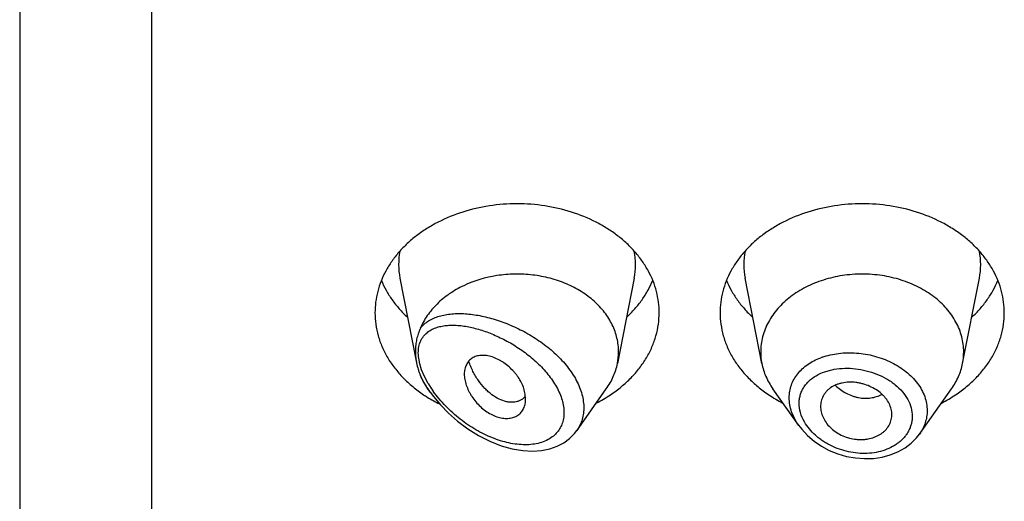
# Model space of a CAD drawing. Units: inches. Extents: x -0.1 to 21.9, y 3.7 to 14.9.
# Drawn here: x 20.4 to 20.9, y 9.1 to 9.3 of the extents above; entities that cross this region are included whole.
import ezdxf

# ---------------------------------------------------------------- set-up
doc = ezdxf.new("R2010")
doc.units = ezdxf.units.IN
doc.header["$LTSCALE"] = 1.21
doc.header["$MEASUREMENT"] = 0
doc.layers.get('0').update_dxf_attribs({"linetype": 'CONTINUOUS'})

msp = doc.modelspace()

# ---------------------------------------------------------------- linework, layer by layer
at = {"color": 7, "linetype": 'Continuous'}
for p, q in [((20.4451923427, 12.3828064574), (20.4451923427, 5.3275243594)), ((20.6324859409, 9.163641052400001), (20.6406890043, 9.1219291128)), ((20.7478987446, 9.163641052400001), (20.7396344346, 9.1216176784)), ((20.8107502509, 9.1216176784), (20.8024859409, 9.163641052400001)), ((20.9096344346, 9.1216176784), (20.9178987446, 9.163641052400001)), ((20.6473750519, 9.107460096), (20.6462390795, 9.1090648054)), ((20.7195738189, 9.0884802523), (20.734145606, 9.1090648054)), ((20.8289251626, 9.0911440556), (20.8162390795, 9.1090648054)), ((20.8884416737, 9.0868809493), (20.904145606, 9.1090648054)), ((20.6927870004, 9.1040889731), (20.6912386268, 9.1032129876)), ((20.6941691482, 9.1053710905), (20.6927870004, 9.1040889731)), ((20.6944031048, 9.1041563088), (20.694215248, 9.106475555700001)), ((20.8747656603, 9.0953058436), (20.874828118, 9.0964322353)), ((20.7184816534, 9.087070499700001), (20.7196321395, 9.0885638743))]:
    msp.add_line(p, q, dxfattribs=at)
at = {"color": 9, "linetype": 'Continuous'}
for p, q in [((20.5101923427, 11.7958883629), (20.5101923427, 5.2821710408)), ((20.6422659495, 9.121461154299999), (20.641724058, 9.1242522689)), ((20.6431934991, 9.1184706401), (20.6422659495, 9.121461154299999)), ((20.6445369957, 9.1152794463), (20.6431934991, 9.1184706401)), ((20.6464238507, 9.1117392747), (20.6445369957, 9.1152794463))]:
    msp.add_line(p, q, dxfattribs=at)
at = {"color": 7, "linetype": 'Continuous'}
for points in [[(20.6473749411, 9.107460252300001), (20.6489467404, 9.1053337456), (20.652398741, 9.101201139), (20.6563713467, 9.0971275396), (20.6608847729, 9.0931661965), (20.6659007556, 9.089431576299999), (20.6712564876, 9.0861045151), (20.6767716315, 9.083320006000001), (20.6823406777, 9.0811348515), (20.6878404912, 9.0795926385), (20.6929749735, 9.0787292774), (20.6977331012, 9.0784706868), (20.7021621839, 9.0787607721), (20.7062515397, 9.0795668485), (20.7099580709, 9.0808497893), (20.7132402045, 9.0825584711), (20.7160837953, 9.0846478152), (20.7184816534, 9.087070499700001)], [(20.8288886753, 9.0911958673), (20.8303880148, 9.0892311496), (20.8332136357, 9.0861867171), (20.8364624403, 9.0834055267), (20.8400779238, 9.0809411576), (20.8439953503, 9.0788428211), (20.8481482256, 9.0771470586), (20.8524687505, 9.075885102400001), (20.8568857478, 9.0750794436), (20.8613260861, 9.074745845599999), (20.8657138899, 9.0748915624), (20.8699738581, 9.0755130098), (20.8740330349, 9.0765996255), (20.8778226562, 9.0781274284), (20.8812768482, 9.0800663), (20.8843364857, 9.0823694899), (20.8869540583, 9.084984561599999), (20.888445158, 9.086886142400001)]]:
    msp.add_lwpolyline(points, dxfattribs=at)
at = {"color": 9, "linetype": 'Continuous'}
for centre, radius, start, end in [((20.6663227021, 9.1702900075), 0.0344879261, 168.9359092945, 191.1509753589), ((20.7140619839, 9.1702900076), 0.0344879256, 348.8490247271001, 11.0640908002), ((20.8363227015, 9.1702900076), 0.0344879256, 168.9359091925, 191.1509752719), ((20.8840619834, 9.1702900075), 0.0344879261, 348.849024635, 11.064090704), ((20.8517274063, 9.0928914714), 0.0337308569, 109.508045399, 110.7638218076), ((20.6958441084, 9.1417763826), 0.0593873463, 213.3913292911, 215.2984414721), ((20.6920714422, 9.1387642904), 0.05304765860000001, 210.6270584331, 215.0608315166), ((20.694785472, 9.1406401376), 0.0563467851, 215.0368318443, 215.4070412386)]:
    msp.add_arc(centre, radius, start, end, dxfattribs=at)
at = {"color": 7, "linetype": 'Continuous'}
for centre, radius, start, end in [((20.7106378602, 9.1273330846), 0.0295544841, 348.8495791448, 359.9814762372), ((20.8397458908, 9.1273329986), 0.0295535496, 180.0183583459, 191.1506076659), ((20.8806387959, 9.1273329985), 0.0295535484, 348.8493920862999, 359.9816414341), ((20.6725190807, 9.1281608932), 0.0324561749, 202.5934573727999, 204.7955515752), ((20.682333063, 9.1632999741), 0.068676819, 236.2290013875, 238.0137097176), ((20.6840494484, 9.1660749414), 0.0719396754, 238.0249797522, 243.4670612659), ((20.6875123504, 9.1110826109), 0.008771227, 319.3704662059, 320.7577236388), ((20.6964309994, 9.1658873428), 0.0717285321, 297.208228977, 303.6982415734001), ((20.8534141597, 9.1649696968), 0.0706657633, 236.2529021328, 242.8406273167), ((20.8664309994, 9.1658873428), 0.0717285321, 297.208228977, 303.6982415735)]:
    msp.add_arc(centre, radius, start, end, dxfattribs=at)
for points, knots in [([(20.7601923427, 9.1466071581), (20.7601923427, 9.1483627228), (20.7599654622, 9.1518898037), (20.7589494452, 9.1571186483), (20.7572679625, 9.1622441222), (20.7549388236, 9.1672149472), (20.7519857578, 9.1719834457), (20.7484385639, 9.1765039935), (20.7443322761, 9.1807337897), (20.7397071184, 9.1846329098), (20.7346074864, 9.1881648836), (20.7271697297, 9.192380756), (20.7169555778, 9.1965269469), (20.7038296925, 9.199551373), (20.6901923427, 9.2005723569), (20.6765549929, 9.199551373), (20.6634291077, 9.1965269469), (20.6532149558, 9.192380756), (20.6457771991, 9.1881648836), (20.6406775671, 9.1846329098), (20.6360524094, 9.1807337897), (20.6319461216, 9.1765039935), (20.6283989277, 9.1719834457), (20.6254458619, 9.1672149472), (20.623116723, 9.1622441222), (20.6214352403, 9.1571186483), (20.6204192232, 9.1518898037), (20.6201923427, 9.1483627228), (20.6201923427, 9.1466071581)], [0, 0, 0, 0, 0.0270227124, 0.0542275669, 0.0817830232, 0.109841425, 0.1385266806, 0.1679321752, 0.1981175608, 0.2291094932, 0.2609028865, 0.293463037, 0.3605607621, 0.4297320976, 0.5, 0.5702679024, 0.6394392379, 0.706536963, 0.7390971135, 0.7708905068, 0.8018824392, 0.8320678248000001, 0.8614733193999999, 0.890158575, 0.9182169768, 0.9457724331, 0.9729772876, 1, 1, 1, 1]), ([(20.9301923427, 9.1466071581), (20.9301923427, 9.1483627228), (20.9299654622, 9.1518898037), (20.9289494452, 9.1571186483), (20.9272679625, 9.1622441222), (20.9249388236, 9.1672149472), (20.9219857578, 9.1719834457), (20.9184385639, 9.1765039935), (20.9143322761, 9.1807337897), (20.9097071184, 9.1846329098), (20.9046074864, 9.1881648836), (20.8971697297, 9.192380756), (20.8869555778, 9.1965269469), (20.8738296925, 9.199551373), (20.8601923427, 9.2005723569), (20.8465549929, 9.199551373), (20.8334291077, 9.1965269469), (20.8232149558, 9.192380756), (20.8157771991, 9.1881648836), (20.8106775671, 9.1846329098), (20.8060524094, 9.1807337897), (20.8019461216, 9.1765039935), (20.7983989277, 9.1719834457), (20.7954458619, 9.1672149472), (20.793116723, 9.1622441222), (20.7914352403, 9.1571186483), (20.7904192232, 9.1518898037), (20.7901923427, 9.1483627228), (20.7901923427, 9.1466071581)], [0, 0, 0, 0, 0.0270227124, 0.0542275669, 0.0817830232, 0.109841425, 0.1385266806, 0.1679321752, 0.1981175608, 0.2291094932, 0.2609028865, 0.293463037, 0.3605607621, 0.4297320976, 0.5, 0.5702679024, 0.6394392379, 0.706536963, 0.7390971135, 0.7708905068, 0.8018824392, 0.8320678248000001, 0.8614733193999999, 0.890158575, 0.9182169768, 0.9457724331, 0.9729772876, 1, 1, 1, 1]), ([(20.6233693163, 9.1625474204), (20.6240482196, 9.1608804655), (20.6256253389, 9.1575891577), (20.6285719226, 9.1529018815), (20.6320943159, 9.148457373400001), (20.6347696341, 9.1457190236), (20.6361873836, 9.1444020729)], [0, 0, 0, 0, 0.2412552897, 0.4878781851, 0.7406313698, 1, 1, 1, 1]), ([(20.7401923427, 9.1273235297), (20.7401923427, 9.1284541921), (20.7400607134, 9.1307240304), (20.7394710379, 9.1340965626), (20.7384935306, 9.1374152293), (20.73713686, 9.140652904400001), (20.7354117735, 9.1437845073), (20.7326094904, 9.1478297364), (20.7282274224, 9.1524936435), (20.7218615286, 9.1572206401), (20.7145246791, 9.1610123643), (20.7064438943, 9.1637564322), (20.6978670256, 9.1653732428), (20.690522212, 9.165741265800001), (20.6846391754, 9.1654389499), (20.6760542217, 9.1644098123), (20.6664005681, 9.1615618963), (20.6567847728, 9.1560887876), (20.6507005182, 9.1511413169), (20.6465981746, 9.1463260088), (20.6440400827, 9.1421877899), (20.6430057054, 9.1400416643), (20.6425537839, 9.1389555059)], [0, 0, 0, 0, 0.0266639751, 0.0534778721, 0.0805724636, 0.1080784164, 0.1361021329, 0.1647297399, 0.2239587032, 0.2860510521, 0.3508585783, 0.4179332757, 0.4866013117, 0.5560424264, 0.5907957826, 0.6254084887, 0.7599397041, 0.8240805937000001, 0.8854366981, 0.9439467764, 0.9722568490000001, 1, 1, 1, 1]), ([(20.7441973018, 9.1444020729), (20.7456150514, 9.1457190236), (20.7482903696, 9.148457373400001), (20.7518127629, 9.1529018815), (20.7547593465, 9.1575891577), (20.7563364658, 9.1608804655), (20.7570153692, 9.1625474204)], [0, 0, 0, 0, 0.2593686302, 0.5121218149, 0.7587447103, 1, 1, 1, 1]), ([(20.7933693163, 9.1625474204), (20.7940482196, 9.1608804655), (20.7956253389, 9.1575891577), (20.7985719226, 9.1529018815), (20.8020943159, 9.148457373400001), (20.8047696341, 9.1457190236), (20.8061873836, 9.1444020729)], [0, 0, 0, 0, 0.2412552897, 0.4878781851, 0.7406313698, 1, 1, 1, 1]), ([(20.9101923427, 9.1273235303), (20.9101923427, 9.1285774833), (20.910030261, 9.131096837100001), (20.9093045757, 9.1348317247), (20.9081034618, 9.1384927971), (20.9064398667, 9.1420433459), (20.9043303557, 9.1454495691), (20.9009102714, 9.1498086112), (20.895594848, 9.1547188951), (20.8879726846, 9.159463817899999), (20.8793098279, 9.1629801153), (20.8699330774, 9.165140953), (20.8601923429, 9.165870029), (20.8504516084, 9.165140953), (20.8410748579, 9.1629801154), (20.8324120011, 9.159463817999999), (20.8247898377, 9.1547188952), (20.8194744142, 9.1498086114), (20.8160543299, 9.1454495693), (20.8139448188, 9.1420433461), (20.8122812237, 9.1384927973), (20.8110801099, 9.1348317249), (20.8103544245, 9.1310968374), (20.8101923427, 9.1285774835), (20.8101923427, 9.1273235305)], [0, 0, 0, 0, 0.0270299057, 0.05424321730000001, 0.0818060724, 0.1098725802, 0.1385659697, 0.1679796946, 0.2290982855, 0.293404443, 0.36052122, 0.4297121915, 0.4999999998, 0.570287808, 0.6394787796, 0.7065955567000001, 0.7709017142, 0.8320203051999999, 0.8614340301000001, 0.8901274197, 0.9181939276000001, 0.9457567827, 0.9729700942, 1, 1, 1, 1]), ([(20.9141973018, 9.1444020729), (20.9156150514, 9.1457190236), (20.9182903696, 9.148457373400001), (20.9218127629, 9.1529018815), (20.9247593465, 9.1575891577), (20.9263364658, 9.1608804655), (20.9270153692, 9.1625474204)], [0, 0, 0, 0, 0.2593686302, 0.5121218149, 0.7587447103, 1, 1, 1, 1]), ([(20.6201923427, 9.1466071581), (20.6201923427, 9.144700061), (20.6204604215, 9.1408655422), (20.6216599955, 9.135193303), (20.623642305, 9.129654065599999), (20.6263826339, 9.124313154400001), (20.6298476823, 9.1192308186), (20.6339965153, 9.1144639961), (20.6387801593, 9.1100660474), (20.6423089738, 9.1074473774), (20.6441573413, 9.1062112734)], [0, 0, 0, 0, 0.1169856983, 0.2348947483, 0.3545853867, 0.4768022768, 0.6021344929, 0.7309920252, 0.8635990298, 1, 1, 1, 1]), ([(20.7362273442, 9.1062112735), (20.7380757117, 9.1074473774), (20.7416045262, 9.1100660475), (20.7463881703, 9.1144639961), (20.7505370032, 9.1192308187), (20.7540020517, 9.124313154500001), (20.7567423805, 9.129654065599999), (20.7587246899, 9.135193303), (20.759924264, 9.1408655422), (20.7601923427, 9.144700061), (20.7601923427, 9.1466071581)], [0, 0, 0, 0, 0.1364009702, 0.2690079747, 0.3978655071, 0.5231977231, 0.6454146132, 0.7651052517, 0.8830143017000001, 1, 1, 1, 1]), ([(20.7901923427, 9.1466071581), (20.7901923427, 9.144700061), (20.7904604215, 9.1408655422), (20.7916599955, 9.135193303), (20.793642305, 9.129654065599999), (20.7963826338, 9.124313154500001), (20.7998476823, 9.1192308187), (20.8039965152, 9.1144639961), (20.8087801592, 9.1100660475), (20.8123089737, 9.1074473774), (20.8141573412, 9.1062112735)], [0, 0, 0, 0, 0.1169856983, 0.2348947483, 0.3545853868, 0.4768022769, 0.6021344929, 0.7309920253, 0.8635990298, 1, 1, 1, 1]), ([(20.9062273442, 9.1062112735), (20.9080757117, 9.1074473774), (20.9116045262, 9.1100660475), (20.9163881703, 9.1144639961), (20.9205370032, 9.1192308187), (20.9240020517, 9.124313154500001), (20.9267423805, 9.129654065599999), (20.9287246899, 9.135193303), (20.929924264, 9.1408655422), (20.9301923427, 9.144700061), (20.9301923427, 9.1466071581)], [0, 0, 0, 0, 0.1364009702, 0.2690079747, 0.3978655071, 0.5231977231, 0.6454146132, 0.7651052517, 0.8830143017000001, 1, 1, 1, 1]), ([(20.6425537131, 9.1389553329), (20.6423633687, 9.138497857599999), (20.6419935659, 9.1375971923), (20.6413305775, 9.135803457), (20.6406731777, 9.1335304493), (20.6401970954, 9.130710259299999), (20.6400954034, 9.1287927472), (20.6400954028, 9.1278220239)], [0, 0, 0, 0, 0.1294560309, 0.2543417829, 0.4995315227, 0.7463826112, 1, 1, 1, 1]), ([(20.6400954027, 9.1278220247), (20.6400954024, 9.1273394752), (20.6401474519, 9.1253636233), (20.6404008154, 9.1233945027), (20.6406890074, 9.121929101100001)], [0, 0, 0, 0, 0.2442026324, 1, 1, 1, 1]), ([(20.694215248, 9.106475555700001), (20.6940660066, 9.10741889), (20.6935856052, 9.109342868999999), (20.6924112761, 9.1121628655), (20.6910664664, 9.1144485883), (20.6897760811, 9.116214246), (20.6883355648, 9.1179360973), (20.6863325482, 9.1199240228), (20.6841161457, 9.1216581273), (20.6822476325, 9.1228558116), (20.6803812488, 9.1238849297), (20.6780293464, 9.124869758500001), (20.6752163864, 9.1255380669), (20.6729490624, 9.1256573168), (20.6712676915, 9.1254715003), (20.6701070545, 9.1252038479), (20.6690303882, 9.1248041417), (20.6680481652, 9.1242739812), (20.6671701879, 9.123618066), (20.6663988144, 9.1228496482), (20.6657362906, 9.1219780339), (20.6649917362, 9.1206730073), (20.6643522875, 9.1187933734), (20.6641923124, 9.1171903463), (20.6641923427, 9.1163612124)], [0, 0, 0, 0, 0.0637003257, 0.1315888621, 0.2031211309, 0.239990013, 0.2773633864, 0.352759836, 0.4277378221, 0.4645790338, 0.5006915594, 0.5698083996, 0.6339043889, 0.6926569958, 0.7201580767, 0.7465171093, 0.7718980347, 0.7965290478, 0.8207039326000001, 0.8447373564, 0.8689160762, 0.8935015039, 0.9446990533, 1, 1, 1, 1]), ([(20.6406890074, 9.121929101100001), (20.6408994003, 9.1208592935), (20.6412930037, 9.1192671938), (20.6419628, 9.1171995433), (20.6423477025, 9.1161868485), (20.6425537015, 9.1156917611)], [0, 0, 0, 0, 0.5017569063, 0.7532245173000001, 1, 1, 1, 1]), ([(20.6912386268, 9.1032129876), (20.6907786995, 9.1030174903), (20.6898020131, 9.1027050695), (20.6882467424, 9.1024839626), (20.6865999728, 9.102502917699999), (20.6842451821, 9.1028597856), (20.6811685444, 9.1039643286), (20.6782580696, 9.1057985064), (20.6759784063, 9.1076837636), (20.6736736277, 9.109930760800001), (20.671570509, 9.1125247984), (20.669714051, 9.1153984561), (20.6684414378, 9.1177304832), (20.6673253104, 9.1201880885), (20.6666897535, 9.1218858479), (20.6663984945, 9.122748761799999)], [0, 0, 0, 0, 0.0431543811, 0.0880094772, 0.1351088684, 0.1848471609, 0.293123904, 0.4144896631, 0.4800068252, 0.5483560017, 0.6921795681999999, 0.7671038332, 0.8435966506, 0.9213559624, 1, 1, 1, 1]), ([(20.7341455956, 9.1090648097), (20.7348279347, 9.1100286718), (20.736087685, 9.112004173099999), (20.737651184, 9.1151157596), (20.7388565176, 9.118320872), (20.7394178044, 9.1205161349), (20.7396344402, 9.1216176777)], [0, 0, 0, 0, 0.2567896131, 0.5084802355, 0.7558865233, 1, 1, 1, 1]), ([(20.8107502463, 9.1216176779), (20.8109668823, 9.120516135599999), (20.8115281724, 9.1183208733), (20.8127334934, 9.1151157569), (20.8142969996, 9.1120041721), (20.8155567552, 9.1100286751), (20.8162390934, 9.1090648112)], [0, 0, 0, 0, 0.2441133506, 0.4915198585, 0.7432101868000001, 1, 1, 1, 1]), ([(20.9041455921, 9.1090648112), (20.9048279303, 9.1100286751), (20.9060876859, 9.1120041721), (20.9076511921, 9.1151157569), (20.9088565131, 9.1183208733), (20.9094178032, 9.120516135599999), (20.9096344392, 9.1216176779)], [0, 0, 0, 0, 0.2567898132, 0.5084801416, 0.7558866496, 1, 1, 1, 1]), ([(20.6430550392, 9.114549370599999), (20.6434946282, 9.1135975626), (20.644474325, 9.1117178902), (20.6456221583, 9.1099362893), (20.6462390817, 9.1090648032)], [0, 0, 0, 0, 0.4954327529, 1, 1, 1, 1]), ([(20.6641923427, 9.1163612124), (20.6641923104, 9.1154782478), (20.6643852638, 9.1136417489), (20.6651213243, 9.110884701), (20.6660770347, 9.1085810624), (20.6670416338, 9.106749246), (20.6681584261, 9.1049108983), (20.6697954957, 9.102716818300001), (20.6720755119, 9.1003322034), (20.6746067733, 9.0982526403), (20.6773099781, 9.0965573762), (20.6801019306, 9.0953299068), (20.6828842667, 9.0946379663), (20.6855484011, 9.09447726), (20.6880067203, 9.094837149), (20.6898388224, 9.095581034), (20.6910818248, 9.0964296008), (20.6918984277, 9.097173338), (20.6926051035, 9.0980206567), (20.6934035097, 9.0992846544), (20.6938181842, 9.1003472186), (20.6940148577, 9.1010789549)], [0, 0, 0, 0, 0.0591594888, 0.1229295839, 0.1906444802, 0.2257638513, 0.2615720964, 0.334678813, 0.4086631856, 0.4821052893, 0.5536200041, 0.6218047957, 0.6855824906, 0.7447166302, 0.7995155751, 0.8507648386, 0.8755416569, 0.9000467634, 0.9245315853, 0.9492329592000001, 1, 1, 1, 1]), ([(20.874828118, 9.0964322353), (20.874828118, 9.0973492539), (20.8745729234, 9.0992301854), (20.8735267722, 9.101940072), (20.8721669006, 9.104049787300001), (20.870812555, 9.105624921), (20.8692425861, 9.107145193600001), (20.866970636, 9.1088245339), (20.8639122509, 9.1104388958), (20.8611535184, 9.1114303742), (20.8588639699, 9.1119842064), (20.8565585943, 9.1123584805), (20.8536909773, 9.1124838625), (20.8508880432, 9.1121584487), (20.8487748998, 9.1116286887), (20.8468297115, 9.110947388), (20.8450434897, 9.11001015), (20.8435083256, 9.1088175475), (20.8425124819, 9.1078336734), (20.8416593242, 9.1067614189), (20.8407214875, 9.1052370563), (20.8399100182, 9.1031432288), (20.8396923427, 9.1013606601), (20.8396923427, 9.1004696394)], [0, 0, 0, 0, 0.0554981647, 0.1134612036, 0.1745400065, 0.2063731787, 0.239046395, 0.3066285769, 0.376517448, 0.4476770847, 0.4833945872, 0.5189634609, 0.5889009634000001, 0.6563549415, 0.6889122528, 0.7205734762999999, 0.7809808561, 0.80986202, 0.8379821108, 0.8654990227, 0.8925854514, 0.9460752376999999, 1, 1, 1, 1]), ([(20.6940148577, 9.1010789549), (20.6940800556, 9.1013215276), (20.6943127631, 9.1023312488), (20.6944031048, 9.1033718633), (20.6944031048, 9.1041563088)], [0, 0, 0, 0, 0.242540661, 1, 1, 1, 1]), ([(20.8396923427, 9.1004696394), (20.8396923427, 9.099573105900001), (20.8399175949, 9.097732695700001), (20.8408467357, 9.0950469447), (20.8423389999, 9.0924605163), (20.8443676348, 9.0900677432), (20.8468955299, 9.0879879939), (20.8498143403, 9.086293787899999), (20.8530070381, 9.085038418), (20.8558095784, 9.0844023903), (20.8580781285, 9.0841696899), (20.8597654132, 9.0841358163), (20.8614261465, 9.0842369469), (20.8635627598, 9.084540023999999), (20.8656158306, 9.0850892991), (20.8675268187, 9.085883105399999), (20.8688505932, 9.086584716), (20.8700661131, 9.087394669), (20.8715053411, 9.0885972236), (20.8730022575, 9.090329649600001), (20.8740480804, 9.0923281056), (20.8745663872, 9.0940096267), (20.8747179112, 9.0948721284), (20.8747658952, 9.095305805)], [0, 0, 0, 0, 0.0550018358, 0.1126134358, 0.1732819874, 0.237155762, 0.304030112, 0.3731110213, 0.4433693274, 0.5137350153, 0.5486342393, 0.5831396219, 0.6171526268, 0.6505900588, 0.7154357501, 0.7468032169, 0.7773982926999999, 0.8072038093, 0.8362411962, 0.8922748681999999, 0.9464505538, 0.9732318156, 1, 1, 1, 1])]:
    msp.add_open_spline(points, degree=3, knots=knots, dxfattribs=at)
at = {"color": 9, "linetype": 'Continuous'}
for points, knots in [([(20.6425537839, 9.1389555059), (20.6431152107, 9.1396741125), (20.6443816678, 9.1410132788), (20.6466199019, 9.1426697989), (20.6491422065, 9.1439868371), (20.6519058787, 9.144984023400001), (20.6548771153, 9.1456812375), (20.6580271595, 9.1460959669), (20.6613313502, 9.1462427568), (20.6647676168, 9.1461333149), (20.6683156142, 9.145777153), (20.6719558579, 9.1451815179), (20.6756692079, 9.1443518561), (20.6807510332, 9.1429221975), (20.6871537684, 9.1405613933), (20.6946844849, 9.136885231), (20.7019276296, 9.132358266699999), (20.7075250972, 9.127897903), (20.7115905514, 9.1239404034), (20.7143625807, 9.1208232993), (20.7168250911, 9.1175702013), (20.7189350517, 9.1142104716), (20.7206513585, 9.110778802899999), (20.7219389484, 9.1073155542), (20.7227683245, 9.1038648708), (20.7231186606, 9.1004744166), (20.72297952, 9.097194117699999), (20.7223515033, 9.094073912699999), (20.72124802, 9.0911631236), (20.720209253, 9.0893867457), (20.7196251607, 9.08855321)], [0, 0, 0, 0, 0.0235151111, 0.04721398280000001, 0.07149335849999999, 0.096627925, 0.122781859, 0.1500417547, 0.1784408895, 0.2079761909, 0.2386195273, 0.2703262795, 0.3030373779, 0.3366816672, 0.4064003351, 0.4786718373, 0.5524073338000001, 0.6262395067000001, 0.6627165003000001, 0.6986066084, 0.7337005743, 0.7678062831999999, 0.8007658403, 0.8324694329000001, 0.8628784198, 0.8920374745999999, 0.9200791165000001, 0.9472216734000001, 0.9737542240000001, 1, 1, 1, 1]), ([(20.6445369525, 9.135519363), (20.6450661548, 9.136121198), (20.6462627634, 9.1372208869), (20.6483600012, 9.1385049847), (20.6507009836, 9.1394495944), (20.6532427073, 9.1400829871), (20.6559527834, 9.1404306537), (20.6588044666, 9.1405137801), (20.6617753934, 9.140349284700001), (20.6648459511, 9.139950585700001), (20.6679986407, 9.139328662), (20.6723552589, 9.138195167100001), (20.6779032972, 9.1362432538), (20.6845216158, 9.1331429652), (20.6910440907, 9.1292701226), (20.6962271779, 9.1254257477), (20.7001298665, 9.1219765959), (20.7028875227, 9.1192157748), (20.7054253307, 9.1163028391), (20.7076970102, 9.1132606432), (20.709651825, 9.1101180363), (20.711239355, 9.1069128944), (20.7124171785, 9.103692908), (20.7131384219, 9.100508831299999), (20.7133850844, 9.097421285900001), (20.7131354478, 9.0944891209), (20.7123972902, 9.0917731148), (20.7111974536, 9.0893240881), (20.7095695691, 9.0871902751), (20.7082467329, 9.085997275599999), (20.7075399384, 9.0854625057)], [0, 0, 0, 0, 0.0231029946, 0.0464646368, 0.0705349341, 0.0955914212, 0.1217774359, 0.149151567, 0.1777219275, 0.2074658021, 0.2383413488, 0.270297223, 0.3371761845, 0.4075472682, 0.4806606206, 0.5555059532, 0.5931792968, 0.6307311498, 0.6679152152000001, 0.7044581625, 0.7400683987000001, 0.7744603376000001, 0.8073903292, 0.8386772734000001, 0.8682908396, 0.8963319009, 0.9230854737, 0.9489661789, 0.9744496959000001, 1, 1, 1, 1]), ([(20.641724058, 9.1242522689), (20.6415764247, 9.1253654404), (20.6414544885, 9.1275226139), (20.6418137415, 9.1301491253), (20.6424103874, 9.1320327406), (20.6429864538, 9.133310631599999), (20.643691319, 9.1344779649), (20.6442439511, 9.1351861428), (20.6445369525, 9.135519363)], [0, 0, 0, 0, 0.2813898413, 0.5383983647, 0.6590673218, 0.7755154439, 0.8888096716, 1, 1, 1, 1]), ([(20.8242600356, 9.1047171832), (20.8242601266, 9.1057812958), (20.8244366722, 9.107904541), (20.8252402862, 9.1109936962), (20.8265661042, 9.1139103187), (20.8283867913, 9.1166049244), (20.8306626955, 9.1190407306), (20.833353434, 9.121185014), (20.8364098692, 9.1230155961), (20.8386208018, 9.1239960428), (20.839769257, 9.1244314995)], [0, 0, 0, 0, 0.1194309577, 0.2377827817, 0.3565617356, 0.4772520043, 0.6011768005, 0.7292747428, 0.8621482326000001, 1, 1, 1, 1]), ([(20.8404633502, 9.1246859952), (20.8430865705, 9.1256155342), (20.8472630886, 9.1265492105), (20.8529688237, 9.1269496739), (20.8574033039, 9.1268308652), (20.861854124, 9.1262887698), (20.8662499247, 9.125330678400001), (20.8705168462, 9.123967837999999), (20.8745820024, 9.122218820399999), (20.8783752728, 9.1201052982), (20.8828950865, 9.116903499500001), (20.8867197875, 9.1130606917), (20.8895296804, 9.1087081991), (20.8910450306, 9.1053440636), (20.8919698822, 9.1018850671), (20.8921807187, 9.0995375989), (20.8921807721, 9.0983794935)], [0, 0, 0, 0, 0.1262231516, 0.1920939656, 0.2592047297, 0.3270693583, 0.3951642135, 0.4629529742, 0.5299121815, 0.5955605032, 0.6594875526, 0.7808384504000001, 0.8383180039, 0.8937479499, 0.9474748606, 1, 1, 1, 1]), ([(20.8291345635, 9.1020116369), (20.8291347199, 9.102698803500001), (20.8292283397, 9.1040661785), (20.8296492279, 9.1060694514), (20.8303452931, 9.1079856811), (20.8313079035, 9.1097927464), (20.8325227445, 9.111472835), (20.834477279, 9.1135510996), (20.8374956872, 9.1157595093), (20.8409903488, 9.1173407654), (20.844041332, 9.1182650112), (20.8473234467, 9.1189702018), (20.8516398101, 9.1193778305), (20.856943072, 9.1191347668), (20.8622576788, 9.1181735997), (20.8674035308, 9.1165168948), (20.8714331243, 9.1145752157), (20.8743984506, 9.1127048849), (20.8770991747, 9.110687254), (20.8800350938, 9.1078597778), (20.882737934, 9.1040111239), (20.8844359549, 9.0998762107), (20.8848362655, 9.096989419), (20.8848364528, 9.0955839598)], [0, 0, 0, 0, 0.0270243819, 0.05370009429999999, 0.0802529957, 0.1069310106, 0.1339629235, 0.1615463736, 0.2188621588, 0.279686556, 0.3114794846, 0.3441164096, 0.4115747954, 0.4813076816, 0.5522849952000001, 0.6233440679, 0.6932961756999999, 0.7275299873000001, 0.7610923902, 0.8257633862, 0.8869270484999999, 0.9447271369, 1, 1, 1, 1]), ([(20.6462597625, 9.1090922957), (20.6455573607, 9.110158375800001), (20.6442377975, 9.1123132766), (20.6430792135, 9.1145596367), (20.6425537844, 9.1156915586)], [0, 0, 0, 0, 0.5056931929, 1, 1, 1, 1]), ([(20.8468827518, 9.1108682489), (20.8484898313, 9.109336655), (20.8512232214, 9.1073727454), (20.8547507924, 9.1058149075), (20.8568086208, 9.1051664208), (20.858854817, 9.1046907538), (20.8614197333, 9.1044148732), (20.8644423713, 9.104586472200001), (20.8673099863, 9.1052413327), (20.8690916173, 9.1059998961), (20.8699235378, 9.1064542827)], [0, 0, 0, 0, 0.2662796805, 0.3970646875, 0.4613716078, 0.5248026468, 0.6488285099000001, 0.7693080994, 0.8863015362000001, 1, 1, 1, 1]), ([(20.7075399384, 9.0854625057), (20.7066513503, 9.0847901884), (20.704688682, 9.0836149187), (20.7014130086, 9.082409912300001), (20.6978490336, 9.0817132503), (20.6940717543, 9.0815033651), (20.690143726, 9.081750206599999), (20.686118492, 9.082427376), (20.6820417031, 9.0835082382), (20.6779528034, 9.0849682608), (20.6738866586, 9.0867850486), (20.6698750755, 9.0889383557), (20.6659485019, 9.0914099225), (20.6621378514, 9.0941830262), (20.6584766096, 9.0972415169), (20.6550031211, 9.1005684451), (20.6517641002, 9.1041430113), (20.6497895528, 9.10668569), (20.6488596529, 9.107993861699999)], [0, 0, 0, 0, 0.0489012877, 0.099594911, 0.1524740013, 0.2076801656, 0.2651788907, 0.3248504259, 0.3865306999, 0.4500385697, 0.5151897674, 0.5818004493, 0.6496860218, 0.7186514947, 0.7884769464, 0.858895924, 0.9295623676000001, 1, 1, 1, 1]), ([(20.8288907588, 9.0911927795), (20.8281554405, 9.092235886000001), (20.826841248, 9.0943786439), (20.8253700639, 9.0977754812), (20.8244687706, 9.1012342248), (20.824260082, 9.1035697467), (20.8242600356, 9.1047171832)], [0, 0, 0, 0, 0.2638996774, 0.5179285726, 0.7627324145000001, 1, 1, 1, 1]), ([(20.8317408404, 9.0928667203), (20.8309211793, 9.0942979621), (20.8296249403, 9.0972567049), (20.8291347514, 9.1004643304), (20.8291345635, 9.1020116369)], [0, 0, 0, 0, 0.5159583083, 1, 1, 1, 1]), ([(20.8848364528, 9.0955839598), (20.884836313, 9.094986840199999), (20.8847657519, 9.093793335800001), (20.8844514303, 9.0920285119), (20.8839319499, 9.0903085468), (20.8832104819, 9.0886487739), (20.8822941954, 9.0870627153), (20.8811922187, 9.0855630382), (20.8799152037, 9.0841610657), (20.8784740413, 9.0828679701), (20.8768816817, 9.0816927729), (20.8745515467, 9.0802779423), (20.8713212833, 9.07885743), (20.8671177179, 9.0777467402), (20.8626595992, 9.0772361556), (20.858066995, 9.0773302134), (20.8534565724, 9.0780240443), (20.848943139, 9.0792947865), (20.8453444008, 9.08081441), (20.8426178433, 9.0822866213), (20.8406728353, 9.083507541), (20.8388347547, 9.0848402156), (20.8355115126, 9.0876168263), (20.8331474169, 9.0904106428), (20.8317408404, 9.0928667203)], [0, 0, 0, 0, 0.0263806814, 0.0526774011, 0.0790252201, 0.1055752926, 0.1324568858, 0.1597810726, 0.1876369519, 0.216091344, 0.2451875114, 0.2749437059, 0.3363887439, 0.4003101315, 0.4663437504, 0.5339896169, 0.6026743137, 0.6717709348, 0.7406224689, 0.7747622197, 0.8085861597, 0.8420118136, 0.8749562881, 1, 1, 1, 1]), ([(20.8921807721, 9.0983794935), (20.8921806824, 9.0973674387), (20.8920217858, 9.0953393075), (20.8913046334, 9.092365022000001), (20.8901215647, 9.0895109811), (20.8890471859, 9.0877368556), (20.8884451595, 9.0868858873)], [0, 0, 0, 0, 0.247463716, 0.4950114878, 0.7451181540999999, 1, 1, 1, 1])]:
    msp.add_open_spline(points, degree=3, knots=knots, dxfattribs=at)

doc.saveas('drawing.dxf')
